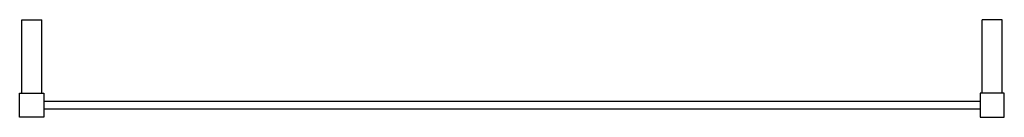
# Model space of a CAD drawing. Extents: x -429 to 801, y 91 to 213.
import ezdxf

# ---------------------------------------------------------------- set-up
doc = ezdxf.new("R2010")
doc.units = 0
doc.header["$LTSCALE"] = 23.1
doc.layers.get('0').update_dxf_attribs({"linetype": 'CONTINUOUS'})

msp = doc.modelspace()

# ---------------------------------------------------------------- linework, layer by layer
at = {"color": 7, "linetype": 'CONTINUOUS'}
for p, q in [((-426.5, 120.7), (-426.5, 212.7)), ((-426.5, 212.7), (-401.5, 212.7)), ((-401.5, 120.7), (-401.5, 212.7)), ((798.5, 212.7), (773.5, 212.7)), ((773.5, 120.7), (773.5, 212.7)), ((798.5, 120.7), (798.5, 212.7)), ((-429, 90.7), (-429, 120.7)), ((-429, 120.7), (-399, 120.7)), ((-399, 120.7), (-399, 90.7)), ((-399, 110.7), (771, 110.7)), ((801, 120.7), (771, 120.7)), ((771, 120.7), (771, 90.7)), ((801, 90.7), (801, 120.7)), ((771, 100.7), (-399, 100.7)), ((-399, 90.7), (-429, 90.7)), ((771, 90.7), (801, 90.7))]:
    msp.add_line(p, q, dxfattribs=at)

doc.saveas('drawing.dxf')
